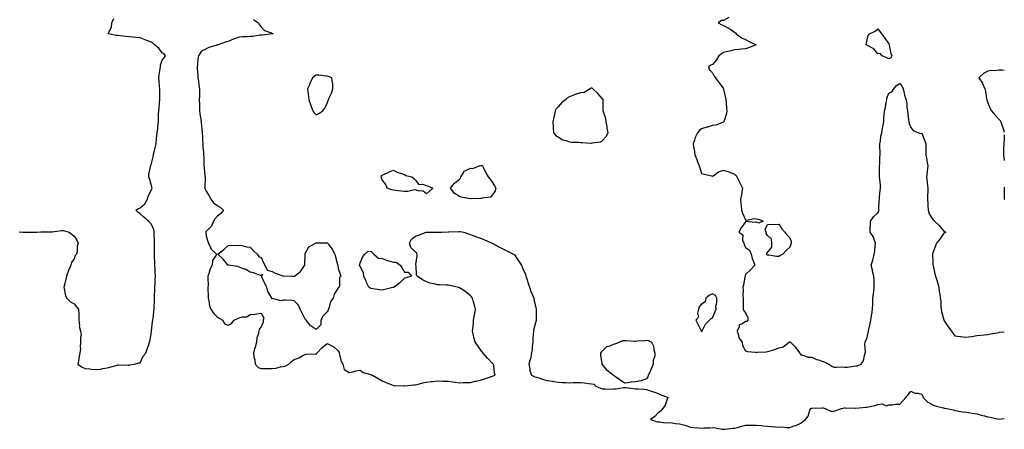
# Model space of a CAD drawing. Units: inches. Extents: x 955283 to 957923, y 7287338 to 7289978.
# Drawn here: x 957029 to 957923, y 7288083 to 7288455 of the extents above; entities that cross this region are included whole.
import ezdxf

# ---------------------------------------------------------------- set-up
doc = ezdxf.new("R2010")
doc.units = ezdxf.units.IN
doc.header["$MEASUREMENT"] = 0
doc.layers.add('Contour_95527287', color=7, linetype='Continuous', true_color=0xb8c18f)

msp = doc.modelspace()

# ---------------------------------------------------------------- linework, layer by layer
at = {"layer": 'Contour_95527287'}
for points in [[(957028.12, 7288261.99, 3235), (957031.38, 7288261.92, 3235), (957037.88, 7288261.75, 3235), (957038.05, 7288261.75, 3235), (957038.21, 7288261.76, 3235), (957044.2, 7288261.92, 3235), (957047.97, 7288262, 3235), (957048.13, 7288262, 3235), (957057.89, 7288262.08, 3235), (957058.05, 7288262.07, 3235), (957058.21, 7288262.08, 3235), (957066.72, 7288263.25, 3235), (957068.05, 7288263.3, 3235), (957069.23, 7288263.1, 3235), (957073.75, 7288261.92, 3235), (957076.11, 7288259.98, 3235), (957078.05, 7288258.31, 3235), (957080.71, 7288254.58, 3235), (957081.7, 7288251.92, 3235), (957080.83, 7288249.14, 3235), (957080.76, 7288244.63, 3235), (957080.24, 7288241.92, 3235), (957079.19, 7288240.78, 3235), (957078.05, 7288237.67, 3235), (957075.68, 7288234.29, 3235), (957075.02, 7288231.92, 3235), (957073.05, 7288226.92, 3235), (957071.33, 7288221.92, 3235), (957070.67, 7288219.3, 3235), (957069.05, 7288212.92, 3235), (957068.79, 7288211.92, 3235), (957069.14, 7288210.83, 3235), (957070.24, 7288204.11, 3235), (957071.38, 7288201.92, 3235), (957074.68, 7288198.55, 3235), (957078.05, 7288196.91, 3235), (957080.32, 7288194.19, 3235), (957082.23, 7288191.92, 3235), (957082.31, 7288187.66, 3235), (957082.4, 7288186.27, 3235), (957082.47, 7288181.92, 3235), (957082.91, 7288177.06, 3235), (957082.78, 7288176.65, 3235), (957083.99, 7288171.92, 3235), (957084.45, 7288168.32, 3235), (957083.75, 7288166.22, 3235), (957083.99, 7288161.92, 3235), (957083.61, 7288157.48, 3235), (957083.81, 7288156.16, 3235), (957083.23, 7288151.92, 3235), (957082.5, 7288147.47, 3235), (957082.28, 7288146.15, 3235), (957081.58, 7288141.92, 3235), (957085.52, 7288139.39, 3235), (957088.05, 7288138.04, 3235), (957092.29, 7288137.68, 3235), (957093.59, 7288137.46, 3235), (957098.05, 7288137.15, 3235), (957102.33, 7288137.64, 3235), (957104.24, 7288138.11, 3235), (957108.05, 7288138.67, 3235), (957110.68, 7288139.29, 3235), (957117.22, 7288141.09, 3235), (957118.05, 7288141.3, 3235), (957118.64, 7288141.33, 3235), (957127.3, 7288141.17, 3235), (957128.05, 7288141.21, 3235), (957128.5, 7288141.47, 3235), (957132.9, 7288141.92, 3235), (957136.85, 7288143.12, 3235), (957138.05, 7288143.17, 3235), (957140.79, 7288149.18, 3235), (957143.28, 7288151.92, 3235), (957144.44, 7288155.53, 3235), (957145.96, 7288159.83, 3235), (957146.65, 7288161.92, 3235), (957146.97, 7288163, 3235), (957148.05, 7288169.4, 3235), (957148.26, 7288171.71, 3235), (957148.27, 7288171.92, 3235), (957148.3, 7288172.17, 3235), (957149.43, 7288180.54, 3235), (957149.57, 7288181.92, 3235), (957149.81, 7288183.68, 3235), (957150.47, 7288189.5, 3235), (957150.81, 7288191.92, 3235), (957150.94, 7288194.81, 3235), (957150.97, 7288199, 3235), (957151.11, 7288201.92, 3235), (957151.18, 7288205.05, 3235), (957151.42, 7288208.55, 3235), (957151.49, 7288211.92, 3235), (957151.7, 7288215.57, 3235), (957151.84, 7288218.13, 3235), (957152.05, 7288221.92, 3235), (957151.79, 7288225.66, 3235), (957151.58, 7288228.39, 3235), (957151.32, 7288231.92, 3235), (957151.29, 7288235.16, 3235), (957151.22, 7288238.75, 3235), (957151.19, 7288241.92, 3235), (957151.22, 7288245.09, 3235), (957151.24, 7288248.73, 3235), (957151.26, 7288251.92, 3235), (957151.21, 7288255.08, 3235), (957150.95, 7288259.02, 3235), (957150.9, 7288261.92, 3235), (957150.4, 7288264.27, 3235), (957148.05, 7288269.36, 3235), (957146.74, 7288270.61, 3235), (957145.57, 7288271.92, 3235), (957141.48, 7288275.35, 3235), (957138.05, 7288278.61, 3235), (957136.01, 7288279.88, 3235), (957134.28, 7288281.92, 3235), (957136.71, 7288283.26, 3235), (957138.05, 7288283.83, 3235), (957142.3, 7288287.67, 3235), (957144.65, 7288291.92, 3235), (957145.47, 7288294.5, 3235), (957148.05, 7288299.8, 3235), (957148.74, 7288301.23, 3235), (957148.88, 7288301.92, 3235), (957148.77, 7288302.64, 3235), (957148.05, 7288305.26, 3235), (957146.42, 7288310.29, 3235), (957146.06, 7288311.92, 3235), (957145.94, 7288314.03, 3235), (957147.54, 7288321.41, 3235), (957147.49, 7288321.92, 3235), (957147.66, 7288322.31, 3235), (957148.05, 7288322.97, 3235), (957149.83, 7288330.14, 3235), (957150.17, 7288331.92, 3235), (957150.86, 7288334.73, 3235), (957151.74, 7288338.23, 3235), (957152.64, 7288341.92, 3235), (957153.07, 7288346.9, 3235), (957153.07, 7288346.94, 3235), (957153.51, 7288351.92, 3235), (957153.99, 7288355.98, 3235), (957154.22, 7288358.09, 3235), (957154.66, 7288361.92, 3235), (957154.82, 7288365.15, 3235), (957154.77, 7288368.64, 3235), (957154.91, 7288371.92, 3235), (957155.26, 7288374.71, 3235), (957155.76, 7288379.63, 3235), (957156.04, 7288381.92, 3235), (957156.02, 7288383.95, 3235), (957155.84, 7288389.71, 3235), (957155.82, 7288391.92, 3235), (957155.57, 7288394.4, 3235), (957155.23, 7288399.1, 3235), (957154.92, 7288401.92, 3235), (957155.43, 7288404.54, 3235), (957156.13, 7288410, 3235), (957156.47, 7288411.92, 3235), (957156.65, 7288413.32, 3235), (957158.05, 7288417.81, 3235), (957159.97, 7288420, 3235), (957161.19, 7288421.92, 3235), (957159.82, 7288423.69, 3235), (957158.05, 7288424.59, 3235), (957154.98, 7288428.85, 3235), (957150.99, 7288431.92, 3235), (957149.65, 7288433.52, 3235), (957148.05, 7288434.39, 3235), (957144.11, 7288435.86, 3235), (957142.57, 7288436.44, 3235), (957138.05, 7288438.1, 3235), (957134.58, 7288438.45, 3235), (957131.18, 7288438.79, 3235), (957128.05, 7288439.11, 3235), (957125.43, 7288439.3, 3235), (957119.92, 7288440.05, 3235), (957118.05, 7288440.2, 3235), (957116.36, 7288440.23, 3235), (957109.24, 7288441.92, 3235), (957109.49, 7288443.36, 3235), (957111.99, 7288447.98, 3235), (957112.25, 7288451.92, 3235), (957114.12, 7288455.85, 3235)], [(957240.94, 7288454.81, 3235), (957245.47, 7288451.92, 3235), (957246.31, 7288450.18, 3235), (957248.05, 7288448.09, 3235), (957250.89, 7288444.76, 3235), (957257.31, 7288442.66, 3235), (957258.05, 7288442.28, 3235), (957258.31, 7288442.18, 3235), (957258.95, 7288441.92, 3235), (957258.23, 7288441.74, 3235), (957258.05, 7288441.73, 3235), (957257.85, 7288441.72, 3235), (957249.24, 7288440.73, 3235), (957248.05, 7288440.67, 3235), (957246.67, 7288440.54, 3235), (957240.47, 7288439.5, 3235), (957238.05, 7288439.32, 3235), (957235.37, 7288439.24, 3235), (957230.93, 7288439.04, 3235), (957228.05, 7288438.95, 3235), (957223.42, 7288437.29, 3235), (957222.84, 7288437.13, 3235), (957218.05, 7288434.98, 3235), (957215.69, 7288434.28, 3235), (957208.85, 7288431.92, 3235), (957208.19, 7288431.78, 3235), (957208.05, 7288431.75, 3235), (957207.78, 7288431.65, 3235), (957200.56, 7288429.41, 3235), (957198.05, 7288428.15, 3235), (957193.93, 7288426.04, 3235), (957191.12, 7288421.92, 3235), (957190.43, 7288419.54, 3235), (957190.22, 7288414.09, 3235), (957189.8, 7288411.92, 3235), (957189.91, 7288410.06, 3235), (957190.34, 7288404.21, 3235), (957190.46, 7288401.92, 3235), (957190.94, 7288399.03, 3235), (957191.4, 7288395.27, 3235), (957192.01, 7288391.92, 3235), (957191.94, 7288388.03, 3235), (957191.91, 7288385.78, 3235), (957191.83, 7288381.92, 3235), (957191.9, 7288378.07, 3235), (957192.05, 7288375.92, 3235), (957192.11, 7288371.92, 3235), (957192.7, 7288367.27, 3235), (957192.77, 7288366.64, 3235), (957193.39, 7288361.92, 3235), (957193.82, 7288357.69, 3235), (957194.02, 7288355.95, 3235), (957194.43, 7288351.92, 3235), (957194.61, 7288348.48, 3235), (957194.83, 7288345.14, 3235), (957195, 7288341.92, 3235), (957195.14, 7288339.01, 3235), (957195.56, 7288334.41, 3235), (957195.69, 7288331.92, 3235), (957195.78, 7288329.65, 3235), (957195.95, 7288324.02, 3235), (957196.05, 7288321.92, 3235), (957196.26, 7288320.13, 3235), (957196.9, 7288313.07, 3235), (957197.03, 7288311.92, 3235), (957197.01, 7288310.88, 3235), (957196.92, 7288303.05, 3235), (957196.9, 7288301.92, 3235), (957197.11, 7288300.98, 3235), (957198.05, 7288299.04, 3235), (957200.82, 7288294.69, 3235), (957202.27, 7288291.92, 3235), (957204.74, 7288288.61, 3235), (957208.05, 7288286.07, 3235), (957210.76, 7288284.63, 3235), (957213.83, 7288281.92, 3235), (957211.26, 7288278.71, 3235), (957208.05, 7288276.1, 3235), (957205.97, 7288274, 3235), (957204.83, 7288271.92, 3235), (957202.84, 7288267.13, 3235), (957198.05, 7288262.5, 3235), (957197.82, 7288262.15, 3235), (957197.73, 7288261.92, 3235), (957197.74, 7288261.61, 3235), (957198.05, 7288258.47, 3235), (957199.63, 7288253.5, 3235), (957200.18, 7288251.92, 3235), (957202.05, 7288247.92, 3235), (957202.45, 7288246.32, 3235), (957207.36, 7288241.92, 3235), (957207.15, 7288241.02, 3235), (957203.91, 7288236.06, 3235), (957203.64, 7288231.92, 3235), (957201.54, 7288228.43, 3235), (957200.56, 7288224.43, 3235), (957199.6, 7288221.92, 3235), (957199.44, 7288220.53, 3235), (957199.72, 7288213.59, 3235), (957199.57, 7288211.92, 3235), (957199.53, 7288210.44, 3235), (957199.78, 7288203.65, 3235), (957199.75, 7288201.92, 3235), (957200.44, 7288199.53, 3235), (957200.99, 7288194.86, 3235), (957202.37, 7288191.92, 3235), (957204.59, 7288188.46, 3235), (957208.05, 7288185.12, 3235), (957209.94, 7288183.81, 3235), (957213.18, 7288181.92, 3235), (957214.77, 7288178.64, 3235), (957218.05, 7288177.29, 3235), (957221.11, 7288178.86, 3235), (957223.51, 7288181.92, 3235), (957226.58, 7288183.39, 3235), (957228.05, 7288184.02, 3235), (957231.03, 7288184.9, 3235), (957235.05, 7288184.92, 3235), (957238.05, 7288187.03, 3235), (957242.62, 7288187.35, 3235), (957243.99, 7288187.86, 3235), (957248.05, 7288188.31, 3235), (957250.35, 7288184.22, 3235), (957249.92, 7288181.92, 3235), (957249.68, 7288180.29, 3235), (957248.05, 7288175.96, 3235), (957246.04, 7288173.93, 3235), (957245.74, 7288171.92, 3235), (957245.23, 7288169.1, 3235), (957244.09, 7288165.88, 3235), (957243.64, 7288161.92, 3235), (957242.53, 7288157.44, 3235), (957242.07, 7288155.94, 3235), (957240.99, 7288151.92, 3235), (957241.38, 7288148.59, 3235), (957242.21, 7288146.08, 3235), (957242.52, 7288141.92, 3235), (957245.27, 7288139.14, 3235), (957248.05, 7288138.15, 3235), (957251.82, 7288138.15, 3235), (957254.22, 7288138.09, 3235), (957258.05, 7288138.09, 3235), (957261.43, 7288138.54, 3235), (957265.64, 7288139.51, 3235), (957268.05, 7288139.89, 3235), (957269.9, 7288140.07, 3235), (957273.08, 7288141.92, 3235), (957275.52, 7288144.45, 3235), (957278.05, 7288146.33, 3235), (957282.28, 7288147.69, 3235), (957285.97, 7288149.84, 3235), (957288.05, 7288150.84, 3235), (957288.88, 7288151.09, 3235), (957297.47, 7288151.34, 3235), (957298.05, 7288151.46, 3235), (957298.44, 7288151.53, 3235), (957298.64, 7288151.92, 3235), (957303.13, 7288156.84, 3235), (957308.05, 7288160.9, 3235), (957310.48, 7288159.49, 3235), (957313.9, 7288157.77, 3235), (957318.05, 7288154.21, 3235), (957318.71, 7288152.58, 3235), (957318.8, 7288151.92, 3235), (957319.24, 7288150.73, 3235), (957320.66, 7288144.53, 3235), (957322.17, 7288141.92, 3235), (957323.28, 7288137.15, 3235), (957328.05, 7288134.37, 3235), (957331.17, 7288135.04, 3235), (957334.04, 7288135.93, 3235), (957338.05, 7288136.6, 3235), (957340.64, 7288134.51, 3235), (957347.45, 7288132.52, 3235), (957348.05, 7288132.24, 3235), (957348.31, 7288132.18, 3235), (957349.09, 7288131.92, 3235), (957354.83, 7288128.7, 3235), (957358.05, 7288127.01, 3235), (957361.53, 7288125.4, 3235), (957366.73, 7288123.24, 3235), (957368.05, 7288122.67, 3235), (957368.74, 7288122.61, 3235), (957377.6, 7288122.37, 3235), (957378.05, 7288122.33, 3235), (957378.48, 7288122.35, 3235), (957386.75, 7288123.22, 3235), (957388.05, 7288123.27, 3235), (957389.8, 7288123.67, 3235), (957394.89, 7288125.08, 3235), (957398.05, 7288125.72, 3235), (957402.32, 7288126.19, 3235), (957403.63, 7288126.34, 3235), (957408.05, 7288126.82, 3235), (957412.87, 7288126.74, 3235), (957413.24, 7288126.73, 3235), (957418.05, 7288126.63, 3235), (957422.22, 7288126.09, 3235), (957424.24, 7288125.73, 3235), (957428.05, 7288125.19, 3235), (957431.45, 7288125.32, 3235), (957434.65, 7288125.32, 3235), (957438.05, 7288125.47, 3235), (957442.63, 7288126.5, 3235), (957443.34, 7288126.63, 3235), (957448.05, 7288127.78, 3235), (957451.23, 7288128.74, 3235), (957456.99, 7288130.86, 3235), (957458.05, 7288131.21, 3235), (957458.67, 7288131.3, 3235), (957460.47, 7288131.92, 3235), (957460.02, 7288133.89, 3235), (957459.25, 7288140.72, 3235), (957459.04, 7288141.92, 3235), (957458.49, 7288142.36, 3235), (957458.05, 7288142.7, 3235), (957453.63, 7288147.5, 3235), (957449.63, 7288151.92, 3235), (957449.01, 7288152.88, 3235), (957448.05, 7288153.96, 3235), (957444.73, 7288158.6, 3235), (957442.3, 7288161.92, 3235), (957441.5, 7288165.37, 3235), (957440.55, 7288169.42, 3235), (957439.96, 7288171.92, 3235), (957440.16, 7288174.03, 3235), (957440.76, 7288179.21, 3235), (957441, 7288181.92, 3235), (957441.55, 7288185.42, 3235), (957442, 7288187.97, 3235), (957442.59, 7288191.92, 3235), (957441.77, 7288195.64, 3235), (957440.58, 7288199.39, 3235), (957439.92, 7288201.92, 3235), (957439.13, 7288203, 3235), (957438.05, 7288203.99, 3235), (957433.96, 7288207.83, 3235), (957429.6, 7288210.37, 3235), (957428.05, 7288211.37, 3235), (957427.67, 7288211.54, 3235), (957426.14, 7288211.92, 3235), (957419.57, 7288213.44, 3235), (957418.05, 7288213.64, 3235), (957416.24, 7288213.73, 3235), (957410.08, 7288213.95, 3235), (957408.05, 7288214.06, 3235), (957405.12, 7288214.85, 3235), (957401.58, 7288215.45, 3235), (957398.05, 7288216.71, 3235), (957394.58, 7288218.45, 3235), (957389.81, 7288221.92, 3235), (957389.12, 7288222.99, 3235), (957388.82, 7288231.15, 3235), (957388.59, 7288231.92, 3235), (957388.57, 7288232.44, 3235), (957389.69, 7288240.28, 3235), (957389.63, 7288241.92, 3235), (957389.14, 7288243.01, 3235), (957388.05, 7288243.83, 3235), (957383.96, 7288247.83, 3235), (957382.78, 7288251.92, 3235), (957384.46, 7288255.51, 3235), (957388.05, 7288258.23, 3235), (957390.88, 7288259.09, 3235), (957398, 7288261.87, 3235), (957398.05, 7288261.89, 3235), (957398.08, 7288261.89, 3235), (957407.83, 7288261.7, 3235), (957408.05, 7288261.71, 3235), (957408.26, 7288261.71, 3235), (957411.9, 7288261.92, 3235), (957417.85, 7288262.12, 3235), (957418.31, 7288262.18, 3235), (957427.46, 7288262.51, 3235), (957428.05, 7288262.59, 3235), (957428.71, 7288262.58, 3235), (957432.02, 7288261.92, 3235), (957436.42, 7288260.29, 3235), (957438.05, 7288259.62, 3235), (957441.65, 7288258.32, 3235), (957443.69, 7288257.56, 3235), (957448.05, 7288256.02, 3235), (957450.89, 7288254.76, 3235), (957457.81, 7288251.92, 3235), (957458.05, 7288251.78, 3235), (957458.35, 7288251.62, 3235), (957464.36, 7288248.23, 3235), (957468.05, 7288246.45, 3235), (957471.05, 7288244.92, 3235), (957477.29, 7288241.92, 3235), (957477.67, 7288241.54, 3235), (957478.05, 7288241.15, 3235), (957481.86, 7288235.73, 3235), (957484.4, 7288231.92, 3235), (957485.49, 7288229.36, 3235), (957488.05, 7288223.45, 3235), (957488.4, 7288222.27, 3235), (957488.51, 7288221.92, 3235), (957488.73, 7288221.24, 3235), (957490.75, 7288214.62, 3235), (957491.67, 7288211.92, 3235), (957493.31, 7288207.18, 3235), (957493.78, 7288206.19, 3235), (957495.54, 7288201.92, 3235), (957495.96, 7288199.83, 3235), (957497.88, 7288192.09, 3235), (957497.92, 7288191.92, 3235), (957497.92, 7288191.79, 3235), (957497.88, 7288182.09, 3235), (957497.87, 7288181.92, 3235), (957497.84, 7288181.71, 3235), (957495.74, 7288174.23, 3235), (957495.34, 7288171.92, 3235), (957495.19, 7288169.06, 3235), (957494.77, 7288165.2, 3235), (957494.63, 7288161.92, 3235), (957494.24, 7288158.11, 3235), (957494.01, 7288155.96, 3235), (957493.65, 7288151.92, 3235), (957492.69, 7288147.28, 3235), (957492.33, 7288146.2, 3235), (957491.23, 7288141.92, 3235), (957492.04, 7288137.93, 3235), (957492.16, 7288136.03, 3235), (957493.44, 7288131.92, 3235), (957496.72, 7288130.59, 3235), (957498.05, 7288130.35, 3235), (957500.33, 7288129.64, 3235), (957504.33, 7288128.2, 3235), (957508.05, 7288127.22, 3235), (957512.58, 7288126.45, 3235), (957513.64, 7288126.33, 3235), (957518.05, 7288125.68, 3235), (957521.6, 7288125.47, 3235), (957524.63, 7288125.34, 3235), (957528.05, 7288125.14, 3235), (957531.42, 7288125.29, 3235), (957534.71, 7288125.26, 3235), (957538.05, 7288125.43, 3235), (957541.29, 7288125.16, 3235), (957545.46, 7288124.51, 3235), (957548.05, 7288124.27, 3235), (957550.08, 7288123.95, 3235), (957551.98, 7288121.92, 3235), (957556.28, 7288120.15, 3235), (957558.05, 7288119.52, 3235), (957560.29, 7288119.68, 3235), (957565.53, 7288119.4, 3235), (957568.05, 7288119.55, 3235), (957570.31, 7288119.66, 3235), (957577.01, 7288120.88, 3235), (957578.05, 7288120.96, 3235), (957579.14, 7288120.83, 3235), (957586.15, 7288120.02, 3235), (957588.05, 7288119.78, 3235), (957590.46, 7288119.51, 3235), (957595.53, 7288119.4, 3235), (957598.05, 7288119.05, 3235), (957602.42, 7288117.55, 3235), (957603.32, 7288117.19, 3235), (957608.05, 7288115.83, 3235), (957610.54, 7288114.41, 3235), (957617.58, 7288111.92, 3235), (957617.17, 7288111.04, 3235), (957615.06, 7288104.91, 3235), (957612.8, 7288101.92, 3235), (957610.72, 7288099.25, 3235), (957608.05, 7288097.13, 3235), (957605.55, 7288094.42, 3235), (957601.75, 7288091.92, 3235), (957606.31, 7288090.18, 3235), (957608.05, 7288089.65, 3235), (957610.21, 7288089.76, 3235), (957614.97, 7288088.84, 3235), (957618.05, 7288088.95, 3235), (957621.28, 7288088.69, 3235), (957624.35, 7288088.22, 3235), (957628.05, 7288087.95, 3235), (957632.84, 7288086.71, 3235), (957633.58, 7288086.39, 3235), (957638.05, 7288084.84, 3235), (957640.55, 7288084.42, 3235), (957645.61, 7288084.36, 3235), (957648.05, 7288084.06, 3235), (957650.43, 7288084.3, 3235), (957655.66, 7288084.31, 3235), (957658.05, 7288084.63, 3235), (957660.34, 7288084.21, 3235), (957666.84, 7288083.13, 3235), (957668.05, 7288082.92, 3235), (957669.09, 7288082.96, 3235), (957676.17, 7288083.8, 3235), (957678.05, 7288083.88, 3235), (957680.8, 7288084.67, 3235), (957684.19, 7288085.78, 3235), (957688.05, 7288086.73, 3235), (957692.84, 7288086.71, 3235), (957693.3, 7288086.67, 3235), (957698.05, 7288086.62, 3235), (957702.4, 7288086.27, 3235), (957703.96, 7288086.01, 3235), (957708.05, 7288085.62, 3235), (957711.59, 7288085.46, 3235), (957714.85, 7288085.12, 3235), (957718.05, 7288084.99, 3235), (957721.2, 7288085.07, 3235), (957725.54, 7288084.43, 3235), (957728.05, 7288084.53, 3235), (957732.12, 7288085.99, 3235), (957733.63, 7288086.34, 3235), (957738.05, 7288088.61, 3235), (957739.92, 7288090.05, 3235), (957742.47, 7288091.92, 3235), (957744.99, 7288094.98, 3235), (957746.48, 7288100.35, 3235), (957747.17, 7288101.92, 3235), (957747.82, 7288102.15, 3235), (957748.05, 7288102.24, 3235), (957748.37, 7288102.24, 3235), (957757.64, 7288102.33, 3235), (957758.05, 7288102.32, 3235), (957758.38, 7288102.25, 3235), (957760.25, 7288101.92, 3235), (957765.5, 7288099.37, 3235), (957768.05, 7288099.43, 3235), (957769.99, 7288099.98, 3235), (957775.26, 7288101.92, 3235), (957777.68, 7288102.29, 3235), (957778.05, 7288102.28, 3235), (957778.43, 7288102.3, 3235), (957787.92, 7288102.05, 3235), (957788.05, 7288102.06, 3235), (957788.21, 7288102.08, 3235), (957797.12, 7288102.85, 3235), (957798.05, 7288102.96, 3235), (957799.54, 7288103.41, 3235), (957805.6, 7288104.37, 3235), (957808.05, 7288105.53, 3235), (957812.03, 7288105.9, 3235), (957815.61, 7288104.36, 3235), (957818.05, 7288105.17, 3235), (957821.38, 7288105.25, 3235), (957824.31, 7288105.66, 3235), (957828.05, 7288105.71, 3235), (957831.05, 7288108.92, 3235), (957833.61, 7288111.92, 3235), (957835.68, 7288114.29, 3235), (957838.05, 7288117.41, 3235), (957841.85, 7288115.72, 3235), (957844.31, 7288115.66, 3235), (957848.05, 7288114.75, 3235), (957848.94, 7288112.81, 3235), (957849.44, 7288111.92, 3235), (957853.65, 7288107.52, 3235), (957858.05, 7288105.22, 3235), (957860.22, 7288104.09, 3235), (957867.48, 7288102.49, 3235), (957868.05, 7288102.29, 3235), (957868.37, 7288102.24, 3235), (957870.91, 7288101.92, 3235), (957876.58, 7288100.45, 3235), (957878.05, 7288100.11, 3235), (957880.21, 7288099.76, 3235), (957884.97, 7288098.84, 3235), (957888.05, 7288098.38, 3235), (957892.23, 7288097.74, 3235), (957893.7, 7288097.57, 3235), (957898.05, 7288096.83, 3235), (957902.01, 7288095.88, 3235), (957904.88, 7288095.09, 3235), (957908.05, 7288094.28, 3235), (957910.18, 7288094.05, 3235), (957917.97, 7288092, 3235), (957918.05, 7288091.99, 3235), (957918.15, 7288092.02, 3235), (957923, 7288092.73, 3235)], [(957672.69, 7288456.56, 3236), (957668.05, 7288454.02, 3236), (957666.04, 7288453.93, 3236), (957662.95, 7288451.92, 3236), (957666.28, 7288450.15, 3236), (957668.05, 7288449.46, 3236), (957672.94, 7288446.81, 3236), (957673.61, 7288446.36, 3236), (957678.05, 7288443.47, 3236), (957678.75, 7288442.62, 3236), (957679.35, 7288441.92, 3236), (957684.27, 7288438.14, 3236), (957688.05, 7288436.65, 3236), (957691.11, 7288434.98, 3236), (957697.61, 7288431.92, 3236), (957690.77, 7288429.2, 3236), (957688.05, 7288428.28, 3236), (957684.05, 7288427.92, 3236), (957682.3, 7288427.67, 3236), (957678.05, 7288427.32, 3236), (957673.75, 7288426.22, 3236), (957671.92, 7288425.79, 3236), (957668.05, 7288424.84, 3236), (957666.13, 7288423.84, 3236), (957663.68, 7288421.92, 3236), (957661.71, 7288418.26, 3236), (957658.05, 7288414.15, 3236), (957656.55, 7288413.42, 3236), (957654.34, 7288411.92, 3236), (957655.37, 7288409.24, 3236), (957658.05, 7288406.45, 3236), (957659.58, 7288403.45, 3236), (957660.59, 7288401.92, 3236), (957663.77, 7288397.64, 3236), (957667.52, 7288392.45, 3236), (957667.9, 7288391.92, 3236), (957667.93, 7288391.8, 3236), (957668.05, 7288391.51, 3236), (957669.77, 7288383.64, 3236), (957670.19, 7288381.92, 3236), (957670.45, 7288379.52, 3236), (957670.54, 7288374.41, 3236), (957670.89, 7288371.92, 3236), (957670.55, 7288369.42, 3236), (957668.15, 7288362.02, 3236), (957668.13, 7288361.92, 3236), (957668.11, 7288361.86, 3236), (957668.05, 7288361.75, 3236), (957667.85, 7288361.72, 3236), (957660.96, 7288359.01, 3236), (957658.05, 7288358.72, 3236), (957653.33, 7288357.2, 3236), (957652.9, 7288357.07, 3236), (957648.05, 7288355.52, 3236), (957646, 7288353.97, 3236), (957644.29, 7288351.92, 3236), (957642.14, 7288347.83, 3236), (957641.56, 7288345.43, 3236), (957640.29, 7288341.92, 3236), (957640.59, 7288339.38, 3236), (957641.54, 7288335.41, 3236), (957641.88, 7288331.92, 3236), (957643.78, 7288327.65, 3236), (957644.39, 7288325.58, 3236), (957645.72, 7288321.92, 3236), (957646.39, 7288320.26, 3236), (957648.05, 7288315.21, 3236), (957650.57, 7288314.44, 3236), (957656.91, 7288313.06, 3236), (957658.05, 7288312.76, 3236), (957660.4, 7288314.27, 3236), (957663.44, 7288316.53, 3236), (957668.05, 7288318.25, 3236), (957672.79, 7288316.66, 3236), (957673.79, 7288316.18, 3236), (957678.05, 7288314.43, 3236), (957679.37, 7288313.24, 3236), (957680.19, 7288311.92, 3236), (957682.16, 7288307.81, 3236), (957682.7, 7288306.57, 3236), (957685.33, 7288301.92, 3236), (957684.61, 7288298.48, 3236), (957684.14, 7288295.83, 3236), (957683.26, 7288291.92, 3236), (957683.82, 7288287.69, 3236), (957683.91, 7288286.06, 3236), (957684.32, 7288281.92, 3236), (957685.17, 7288279.04, 3236), (957688.05, 7288273.08, 3236), (957688.94, 7288272.81, 3236), (957695.76, 7288274.21, 3236), (957698.05, 7288273.89, 3236), (957699.72, 7288273.59, 3236), (957703.97, 7288271.92, 3236), (957699.9, 7288270.07, 3236), (957698.05, 7288270.88, 3236), (957696.67, 7288270.54, 3236), (957688.49, 7288271.48, 3236), (957688.05, 7288271.16, 3236), (957684.08, 7288265.89, 3236), (957681.98, 7288261.92, 3236), (957685.56, 7288259.43, 3236), (957685.33, 7288254.64, 3236), (957686.27, 7288251.92, 3236), (957686.79, 7288250.66, 3236), (957688.05, 7288247.85, 3236), (957691.59, 7288245.46, 3236), (957693.07, 7288241.92, 3236), (957694.06, 7288237.93, 3236), (957695.62, 7288234.35, 3236), (957696.44, 7288231.92, 3236), (957692.37, 7288227.6, 3236), (957688.05, 7288223.36, 3236), (957687.65, 7288222.32, 3236), (957687.54, 7288221.92, 3236), (957687.35, 7288221.22, 3236), (957686.1, 7288213.87, 3236), (957685.37, 7288211.92, 3236), (957685.75, 7288209.62, 3236), (957685.52, 7288204.45, 3236), (957685.81, 7288201.92, 3236), (957685.9, 7288199.77, 3236), (957685.78, 7288194.19, 3236), (957685.86, 7288191.92, 3236), (957686.49, 7288190.36, 3236), (957688.05, 7288188.51, 3236), (957690.06, 7288183.93, 3236), (957690.07, 7288181.92, 3236), (957689.09, 7288180.88, 3236), (957688.05, 7288180.65, 3236), (957684.54, 7288178.41, 3236), (957682.25, 7288177.72, 3236), (957682.17, 7288176.04, 3236), (957680.29, 7288171.92, 3236), (957681.56, 7288168.41, 3236), (957681.93, 7288165.8, 3236), (957684.8, 7288161.92, 3236), (957685.05, 7288158.92, 3236), (957688.05, 7288154.07, 3236), (957689.7, 7288153.57, 3236), (957697.06, 7288152.91, 3236), (957698.05, 7288152.69, 3236), (957698.93, 7288152.8, 3236), (957706.75, 7288153.22, 3236), (957708.05, 7288153.39, 3236), (957710.28, 7288154.15, 3236), (957714.6, 7288155.37, 3236), (957718.05, 7288156.75, 3236), (957722.09, 7288157.88, 3236), (957727.6, 7288161.92, 3236), (957727.85, 7288162.12, 3236), (957728.05, 7288162.55, 3236), (957728.36, 7288162.23, 3236), (957728.69, 7288161.92, 3236), (957733.45, 7288157.32, 3236), (957735.29, 7288154.68, 3236), (957737.34, 7288151.92, 3236), (957737.52, 7288151.39, 3236), (957738.05, 7288150.49, 3236), (957739.47, 7288150.5, 3236), (957744.48, 7288148.35, 3236), (957748.05, 7288148.36, 3236), (957752.43, 7288146.3, 3236), (957754.09, 7288145.88, 3236), (957758.05, 7288144.48, 3236), (957759.92, 7288143.8, 3236), (957763.59, 7288141.92, 3236), (957766.33, 7288140.2, 3236), (957768.05, 7288139.44, 3236), (957770.68, 7288139.29, 3236), (957775.6, 7288139.47, 3236), (957778.05, 7288139.29, 3236), (957780.59, 7288139.38, 3236), (957786.45, 7288140.32, 3236), (957788.05, 7288140.41, 3236), (957789.44, 7288140.53, 3236), (957792.84, 7288141.92, 3236), (957795.02, 7288144.95, 3236), (957795.92, 7288149.79, 3236), (957796.73, 7288151.92, 3236), (957797.03, 7288152.94, 3236), (957796.17, 7288160.04, 3236), (957796.47, 7288161.92, 3236), (957796.99, 7288162.98, 3236), (957798.05, 7288164.88, 3236), (957799.41, 7288170.56, 3236), (957799.58, 7288171.92, 3236), (957799.97, 7288173.84, 3236), (957801.05, 7288178.92, 3236), (957801.64, 7288181.92, 3236), (957802.4, 7288186.27, 3236), (957802.65, 7288187.32, 3236), (957803.32, 7288191.92, 3236), (957803.51, 7288196.46, 3236), (957803.53, 7288197.4, 3236), (957803.7, 7288201.92, 3236), (957804.11, 7288205.86, 3236), (957804.49, 7288208.36, 3236), (957804.9, 7288211.92, 3236), (957804.69, 7288215.28, 3236), (957804.68, 7288218.55, 3236), (957804.46, 7288221.92, 3236), (957803.43, 7288226.54, 3236), (957803.33, 7288227.2, 3236), (957802.1, 7288231.92, 3236), (957803.48, 7288236.49, 3236), (957803.76, 7288237.63, 3236), (957804.94, 7288241.92, 3236), (957805.46, 7288244.51, 3236), (957805.76, 7288249.63, 3236), (957806.12, 7288251.92, 3236), (957804.68, 7288255.29, 3236), (957803.92, 7288257.79, 3236), (957801.17, 7288261.92, 3236), (957801.23, 7288265.1, 3236), (957801.55, 7288268.42, 3236), (957801.61, 7288271.92, 3236), (957804.29, 7288275.68, 3236), (957808.05, 7288279.36, 3236), (957808.95, 7288281.02, 3236), (957809.13, 7288281.92, 3236), (957809.15, 7288283.02, 3236), (957809.48, 7288290.49, 3236), (957809.5, 7288291.92, 3236), (957809.74, 7288293.61, 3236), (957810.29, 7288299.68, 3236), (957810.64, 7288301.92, 3236), (957810.49, 7288304.36, 3236), (957809.9, 7288310.07, 3236), (957809.77, 7288311.92, 3236), (957809.78, 7288313.65, 3236), (957809.71, 7288320.26, 3236), (957809.71, 7288321.92, 3236), (957809.9, 7288323.77, 3236), (957809.91, 7288330.06, 3236), (957810.13, 7288331.92, 3236), (957810.16, 7288334.03, 3236), (957809.97, 7288340, 3236), (957809.99, 7288341.92, 3236), (957810.49, 7288344.36, 3236), (957810.96, 7288349.01, 3236), (957811.73, 7288351.92, 3236), (957812.44, 7288356.31, 3236), (957812.53, 7288357.44, 3236), (957813.45, 7288361.92, 3236), (957813.61, 7288366.36, 3236), (957813.87, 7288367.74, 3236), (957814.07, 7288371.92, 3236), (957815.05, 7288374.92, 3236), (957815.75, 7288379.62, 3236), (957816.32, 7288381.92, 3236), (957816.44, 7288383.53, 3236), (957818.05, 7288387.85, 3236), (957820.79, 7288389.18, 3236), (957822.71, 7288391.92, 3236), (957825.04, 7288394.93, 3236), (957828.05, 7288396.9, 3236), (957830.08, 7288393.95, 3236), (957831.04, 7288391.92, 3236), (957832.06, 7288387.91, 3236), (957832.33, 7288386.2, 3236), (957833.76, 7288381.92, 3236), (957834.58, 7288378.45, 3236), (957834.56, 7288375.41, 3236), (957835.12, 7288371.92, 3236), (957835.29, 7288369.16, 3236), (957836.12, 7288363.85, 3236), (957836.25, 7288361.92, 3236), (957836.58, 7288360.45, 3236), (957838.05, 7288356.89, 3236), (957840.35, 7288354.22, 3236), (957845.12, 7288351.92, 3236), (957847.45, 7288351.32, 3236), (957848.05, 7288351.54, 3236), (957850.95, 7288344.82, 3236), (957851.65, 7288341.92, 3236), (957851.59, 7288338.38, 3236), (957851.87, 7288335.74, 3236), (957851.81, 7288331.92, 3236), (957852.49, 7288327.48, 3236), (957852.56, 7288326.43, 3236), (957853.42, 7288321.92, 3236), (957852.8, 7288317.17, 3236), (957852.81, 7288316.68, 3236), (957852.34, 7288311.92, 3236), (957852.85, 7288307.12, 3236), (957852.89, 7288306.76, 3236), (957853.42, 7288301.92, 3236), (957853.39, 7288297.26, 3236), (957853.34, 7288296.63, 3236), (957853.32, 7288291.92, 3236), (957853.54, 7288287.41, 3236), (957853.56, 7288286.41, 3236), (957853.76, 7288281.92, 3236), (957854.68, 7288278.55, 3236), (957858.05, 7288273.19, 3236), (957858.81, 7288272.68, 3236), (957859.49, 7288271.92, 3236), (957863.93, 7288267.8, 3236), (957868.05, 7288262.79, 3236), (957868.63, 7288262.5, 3236), (957869.74, 7288261.92, 3236), (957868.79, 7288261.18, 3236), (957868.05, 7288260.78, 3236), (957864.58, 7288255.39, 3236), (957861.32, 7288251.92, 3236), (957860.42, 7288249.55, 3236), (957858.05, 7288243.15, 3236), (957857.78, 7288242.19, 3236), (957857.66, 7288241.92, 3236), (957857.69, 7288241.56, 3236), (957858.05, 7288234.31, 3236), (957858.19, 7288232.06, 3236), (957858.21, 7288231.92, 3236), (957858.26, 7288231.71, 3236), (957860.03, 7288223.9, 3236), (957860.59, 7288221.92, 3236), (957861.64, 7288218.33, 3236), (957862.25, 7288216.12, 3236), (957863.57, 7288211.92, 3236), (957863.98, 7288207.85, 3236), (957864.43, 7288205.54, 3236), (957864.86, 7288201.92, 3236), (957865.22, 7288199.09, 3236), (957865.35, 7288194.62, 3236), (957865.64, 7288191.92, 3236), (957866.02, 7288189.89, 3236), (957868.05, 7288182.16, 3236), (957868.17, 7288182.04, 3236), (957868.22, 7288181.92, 3236), (957868.52, 7288181.45, 3236), (957871.96, 7288175.83, 3236), (957875, 7288171.92, 3236), (957876.19, 7288170.06, 3236), (957878.05, 7288167.74, 3236), (957882.85, 7288167.12, 3236), (957883.19, 7288167.06, 3236), (957888.05, 7288166.51, 3236), (957892.77, 7288167.2, 3236), (957893.4, 7288167.27, 3236), (957898.05, 7288167.94, 3236), (957901.66, 7288168.31, 3236), (957904.84, 7288168.71, 3236), (957908.05, 7288169.06, 3236), (957910.38, 7288169.59, 3236), (957916.66, 7288170.53, 3236), (957918.05, 7288170.82, 3236), (957918.76, 7288171.21, 3236), (957923, 7288171.52, 3236)], [(957923, 7288408.42, 3237), (957921.15, 7288408.82, 3237), (957918.05, 7288408.79, 3237), (957914.47, 7288408.34, 3237), (957911.45, 7288408.52, 3237), (957908.05, 7288407.88, 3237), (957904.07, 7288405.9, 3237), (957899.82, 7288401.92, 3237), (957903.21, 7288397.08, 3237), (957903.32, 7288396.65, 3237), (957905.27, 7288391.92, 3237), (957905.78, 7288389.65, 3237), (957906.71, 7288383.26, 3237), (957906.98, 7288381.92, 3237), (957907.29, 7288381.16, 3237), (957908.05, 7288379.29, 3237), (957910.13, 7288374, 3237), (957911.25, 7288371.92, 3237), (957914.51, 7288368.38, 3237), (957918.05, 7288364.45, 3237), (957919.26, 7288363.13, 3237), (957919.86, 7288361.92, 3237), (957920.76, 7288359.21, 3237), (957922, 7288355.87, 3237), (957923, 7288352.48, 3237)], [(957923, 7288350.05, 3237), (957922.75, 7288347.22, 3237), (957922.84, 7288346.71, 3237), (957922.56, 7288341.92, 3237), (957922.4, 7288337.57, 3237), (957922.35, 7288336.22, 3237), (957922.18, 7288331.92, 3237), (957923, 7288326.97, 3237)], [(957923, 7288302.56, 3237), (957922.96, 7288301.92, 3237), (957922.94, 7288297.03, 3237), (957922.91, 7288296.78, 3237), (957922.88, 7288291.92, 3237), (957923, 7288291.55, 3237)]]:
    msp.add_polyline3d(points, dxfattribs=at)
for points in [[(957818.05, 7288419.02, 3236), (957816.32, 7288420.19, 3236), (957812.06, 7288421.92, 3236), (957810.24, 7288424.11, 3236), (957808.05, 7288423.78, 3236), (957804.36, 7288428.23, 3236), (957798.62, 7288431.35, 3236), (957798.05, 7288431.71, 3236), (957797.9, 7288431.77, 3236), (957797.5, 7288431.92, 3236), (957797.5, 7288432.47, 3236), (957798.05, 7288434.87, 3236), (957799.35, 7288440.62, 3236), (957800.64, 7288441.92, 3236), (957805.78, 7288444.19, 3236), (957808.05, 7288446.36, 3236), (957810.06, 7288443.93, 3236), (957811.55, 7288441.92, 3236), (957814.32, 7288438.19, 3236), (957818.05, 7288432.8, 3236), (957818.3, 7288432.17, 3236), (957818.4, 7288431.92, 3236), (957818.55, 7288431.42, 3236), (957820.05, 7288423.92, 3236), (957820.82, 7288421.92, 3236), (957820, 7288419.97, 3236)], [(957298.05, 7288368.29, 3236), (957300.3, 7288369.67, 3236), (957304.07, 7288371.92, 3236), (957305.73, 7288374.24, 3236), (957308.05, 7288379, 3236), (957308.73, 7288381.24, 3236), (957309.14, 7288381.92, 3236), (957309.87, 7288383.74, 3236), (957312.03, 7288387.94, 3236), (957313.12, 7288391.92, 3236), (957312.96, 7288396.83, 3236), (957312.75, 7288397.22, 3236), (957312.31, 7288401.92, 3236), (957309.19, 7288403.06, 3236), (957308.05, 7288403.32, 3236), (957306.62, 7288403.35, 3236), (957300.34, 7288404.21, 3236), (957298.05, 7288404.23, 3236), (957296.52, 7288403.45, 3236), (957294.66, 7288401.92, 3236), (957292.56, 7288397.41, 3236), (957291.83, 7288395.7, 3236), (957290.15, 7288391.92, 3236), (957290.4, 7288389.57, 3236), (957291.04, 7288384.91, 3236), (957291.33, 7288381.92, 3236), (957293.07, 7288376.94, 3236), (957293.11, 7288376.86, 3236), (957295.02, 7288371.92, 3236), (957296.25, 7288370.12, 3236)], [(957558.05, 7288344.99, 3236), (957561.34, 7288348.63, 3236), (957563.11, 7288351.92, 3236), (957562.38, 7288356.25, 3236), (957562.16, 7288357.81, 3236), (957561.51, 7288361.92, 3236), (957561.04, 7288364.91, 3236), (957558.9, 7288371.07, 3236), (957558.71, 7288371.92, 3236), (957558.76, 7288372.63, 3236), (957558.63, 7288381.34, 3236), (957558.67, 7288381.92, 3236), (957558.54, 7288382.41, 3236), (957558.05, 7288383, 3236), (957553.74, 7288387.61, 3236), (957549.31, 7288391.92, 3236), (957548.7, 7288392.57, 3236), (957548.05, 7288392.64, 3236), (957547.5, 7288392.47, 3236), (957546.86, 7288391.92, 3236), (957541.3, 7288388.67, 3236), (957538.05, 7288388.24, 3236), (957533.26, 7288386.71, 3236), (957532.51, 7288386.38, 3236), (957528.05, 7288384.63, 3236), (957526.34, 7288383.63, 3236), (957524.46, 7288381.92, 3236), (957520.75, 7288379.22, 3236), (957518.05, 7288375.93, 3236), (957516.07, 7288373.9, 3236), (957515.19, 7288371.92, 3236), (957514.35, 7288368.22, 3236), (957513.71, 7288366.26, 3236), (957512.97, 7288361.92, 3236), (957513.14, 7288357.01, 3236), (957513.19, 7288356.78, 3236), (957513.44, 7288351.92, 3236), (957515.64, 7288349.51, 3236), (957518.05, 7288347.99, 3236), (957521.87, 7288345.74, 3236), (957524.94, 7288345.03, 3236), (957528.05, 7288343.86, 3236), (957529.77, 7288343.64, 3236), (957536.58, 7288343.39, 3236), (957538.05, 7288343.23, 3236), (957539.43, 7288343.3, 3236), (957547.41, 7288342.56, 3236), (957548.05, 7288342.61, 3236), (957549.07, 7288342.94, 3236), (957556.08, 7288343.89, 3236)], [(957398.05, 7288296.59, 3235), (957395.06, 7288298.93, 3235), (957390.72, 7288299.25, 3235), (957388.05, 7288300.16, 3235), (957386.14, 7288300.01, 3235), (957381.11, 7288298.86, 3235), (957378.05, 7288298.68, 3235), (957375.18, 7288299.05, 3235), (957370.3, 7288299.67, 3235), (957368.05, 7288299.96, 3235), (957366.36, 7288300.23, 3235), (957362.47, 7288301.92, 3235), (957361.3, 7288305.17, 3235), (957358.05, 7288309.45, 3235), (957357.32, 7288311.19, 3235), (957357.06, 7288311.92, 3235), (957357.35, 7288312.62, 3235), (957358.05, 7288313.59, 3235), (957361.24, 7288315.11, 3235), (957363.59, 7288316.38, 3235), (957368.05, 7288318.05, 3235), (957372.23, 7288316.1, 3235), (957374.57, 7288315.4, 3235), (957378.05, 7288314.09, 3235), (957379.37, 7288313.24, 3235), (957384.94, 7288311.92, 3235), (957386.68, 7288310.55, 3235), (957388.05, 7288309.18, 3235), (957391.12, 7288304.99, 3235), (957394.68, 7288305.29, 3235), (957398.05, 7288304.19, 3235), (957399.62, 7288303.49, 3235), (957403.81, 7288301.92, 3235), (957400.96, 7288299.01, 3235)], [(957458.05, 7288295.65, 3235), (957456.38, 7288293.59, 3235), (957448.76, 7288292.63, 3235), (957448.05, 7288292.34, 3235), (957447.65, 7288292.32, 3235), (957438.17, 7288292.04, 3235), (957438.05, 7288292.03, 3235), (957437.9, 7288292.07, 3235), (957429.7, 7288293.57, 3235), (957428.05, 7288294.08, 3235), (957423.38, 7288297.25, 3235), (957420, 7288301.92, 3235), (957423.67, 7288306.3, 3235), (957428.05, 7288310.09, 3235), (957429.04, 7288310.93, 3235), (957429.46, 7288311.92, 3235), (957431.75, 7288315.62, 3235), (957432.38, 7288317.59, 3235), (957434.04, 7288317.91, 3235), (957438.05, 7288320.04, 3235), (957440.29, 7288319.68, 3235), (957446.16, 7288321.92, 3235), (957447.54, 7288322.43, 3235), (957448.05, 7288322.29, 3235), (957448.34, 7288322.21, 3235), (957448.97, 7288321.92, 3235), (957449.89, 7288320.08, 3235), (957451.95, 7288315.82, 3235), (957454.07, 7288311.92, 3235), (957456.11, 7288309.98, 3235), (957458.05, 7288307.01, 3235), (957459.9, 7288303.77, 3235), (957461.17, 7288301.92, 3235), (957460.59, 7288299.38, 3235)], [(957718.05, 7288239.72, 3236), (957715.93, 7288239.8, 3236), (957709.02, 7288240.95, 3236), (957708.05, 7288241, 3236), (957707.27, 7288241.14, 3236), (957707.16, 7288241.92, 3236), (957707.38, 7288242.59, 3236), (957708.05, 7288243.3, 3236), (957711.79, 7288248.18, 3236), (957711.76, 7288251.92, 3236), (957711.49, 7288255.36, 3236), (957708.05, 7288258.81, 3236), (957706.67, 7288260.54, 3236), (957706.58, 7288261.92, 3236), (957705.72, 7288264.25, 3236), (957708.05, 7288268.76, 3236), (957710.84, 7288269.13, 3236), (957715.02, 7288268.89, 3236), (957718.05, 7288269.17, 3236), (957720.9, 7288264.77, 3236), (957723.5, 7288261.92, 3236), (957725.6, 7288259.47, 3236), (957728.05, 7288256.71, 3236), (957729.39, 7288253.26, 3236), (957729.34, 7288251.92, 3236), (957729.11, 7288250.86, 3236), (957728.05, 7288248.07, 3236), (957724.88, 7288245.09, 3236), (957721.79, 7288241.92, 3236), (957719.46, 7288240.51, 3236)], [(957298.05, 7288173.55, 3235), (957293.51, 7288176.46, 3235), (957292.89, 7288176.76, 3235), (957292.27, 7288177.7, 3235), (957289.02, 7288181.92, 3235), (957288.59, 7288182.46, 3235), (957288.05, 7288182.98, 3235), (957284.95, 7288188.82, 3235), (957283.48, 7288191.92, 3235), (957281.78, 7288195.65, 3235), (957278.05, 7288199.59, 3235), (957275.88, 7288199.75, 3235), (957269.92, 7288200.05, 3235), (957268.05, 7288200.18, 3235), (957265.73, 7288199.6, 3235), (957258.36, 7288201.61, 3235), (957258.05, 7288201.16, 3235), (957257.71, 7288201.58, 3235), (957257.76, 7288201.92, 3235), (957257.51, 7288202.46, 3235), (957254.19, 7288208.06, 3235), (957253.11, 7288211.92, 3235), (957251.33, 7288215.2, 3235), (957248.64, 7288221.33, 3235), (957248.36, 7288221.92, 3235), (957249.43, 7288223.3, 3235), (957248.05, 7288222.37, 3235), (957247.42, 7288222.55, 3235), (957241, 7288224.87, 3235), (957238.05, 7288225.49, 3235), (957234.14, 7288228.01, 3235), (957231.05, 7288228.92, 3235), (957228.05, 7288230.17, 3235), (957226.77, 7288230.64, 3235), (957218.2, 7288231.77, 3235), (957218.05, 7288231.81, 3235), (957217.95, 7288231.82, 3235), (957217.69, 7288231.92, 3235), (957216.1, 7288233.87, 3235), (957213.4, 7288237.27, 3235), (957208.61, 7288241.92, 3235), (957213.99, 7288245.98, 3235), (957218.05, 7288249.68, 3235), (957220.02, 7288249.95, 3235), (957225.95, 7288249.82, 3235), (957228.05, 7288250.04, 3235), (957230.33, 7288249.64, 3235), (957234.74, 7288248.61, 3235), (957238.05, 7288248.11, 3235), (957241.16, 7288245.03, 3235), (957244.43, 7288241.92, 3235), (957245.82, 7288239.69, 3235), (957248.05, 7288238.87, 3235), (957250.04, 7288233.91, 3235), (957251.47, 7288231.92, 3235), (957253.35, 7288227.22, 3235), (957258.05, 7288226.26, 3235), (957260.86, 7288224.73, 3235), (957267.66, 7288222.31, 3235), (957268.05, 7288222.14, 3235), (957268.28, 7288222.15, 3235), (957276.33, 7288221.92, 3235), (957277.92, 7288221.79, 3235), (957278.05, 7288221.78, 3235), (957278.12, 7288221.85, 3235), (957278.14, 7288221.92, 3235), (957283.78, 7288226.19, 3235), (957286.75, 7288230.62, 3235), (957287.72, 7288231.92, 3235), (957287.77, 7288232.2, 3235), (957287.98, 7288241.85, 3235), (957287.99, 7288241.92, 3235), (957287.97, 7288242, 3235), (957288.05, 7288242.39, 3235), (957291.39, 7288248.58, 3235), (957297.44, 7288251.92, 3235), (957297.9, 7288252.07, 3235), (957298.05, 7288252.07, 3235), (957298.21, 7288252.08, 3235), (957307.87, 7288252.1, 3235), (957308.05, 7288252.11, 3235), (957308.22, 7288252.09, 3235), (957308.44, 7288251.92, 3235), (957309.26, 7288250.71, 3235), (957312.4, 7288246.27, 3235), (957314.86, 7288241.92, 3235), (957315.51, 7288239.38, 3235), (957317.45, 7288232.52, 3235), (957317.61, 7288231.92, 3235), (957317.68, 7288231.55, 3235), (957318.05, 7288228.71, 3235), (957319.85, 7288223.72, 3235), (957320.35, 7288221.92, 3235), (957319.27, 7288220.7, 3235), (957319.07, 7288212.94, 3235), (957318.72, 7288211.92, 3235), (957318.37, 7288211.6, 3235), (957318.05, 7288211.24, 3235), (957314.32, 7288205.65, 3235), (957313.39, 7288201.92, 3235), (957311.11, 7288198.86, 3235), (957309.89, 7288193.76, 3235), (957309.13, 7288191.92, 3235), (957308.94, 7288191.03, 3235), (957308.05, 7288189.45, 3235), (957304.17, 7288185.8, 3235), (957302.06, 7288181.92, 3235), (957302.21, 7288177.76, 3235)], [(957368.05, 7288211.69, 3235), (957367.74, 7288211.61, 3235), (957360.28, 7288209.69, 3235), (957358.05, 7288209.15, 3235), (957355.51, 7288209.38, 3235), (957349.43, 7288210.54, 3235), (957348.05, 7288210.69, 3235), (957347.14, 7288211.01, 3235), (957345.65, 7288211.92, 3235), (957343.82, 7288216.15, 3235), (957343.37, 7288217.24, 3235), (957341.16, 7288221.92, 3235), (957340.87, 7288224.74, 3235), (957338.05, 7288230.86, 3235), (957337.42, 7288231.3, 3235), (957337.26, 7288231.92, 3235), (957337.53, 7288232.44, 3235), (957338.05, 7288234.15, 3235), (957340.3, 7288239.67, 3235), (957342.01, 7288241.92, 3235), (957345.23, 7288244.74, 3235), (957348.05, 7288244.25, 3235), (957349.12, 7288242.99, 3235), (957350.46, 7288241.92, 3235), (957354.48, 7288238.35, 3235), (957358.05, 7288237.81, 3235), (957362.32, 7288236.19, 3235), (957364.11, 7288235.86, 3235), (957368.05, 7288234.73, 3235), (957370.66, 7288234.53, 3235), (957374.4, 7288231.92, 3235), (957375.89, 7288229.76, 3235), (957378.05, 7288225.42, 3235), (957381.53, 7288225.4, 3235), (957384.52, 7288221.92, 3235), (957379.7, 7288220.27, 3235), (957378.05, 7288220.05, 3235), (957374.05, 7288215.92, 3235), (957368.76, 7288211.92, 3235), (957368.26, 7288211.71, 3235)], [(957648.05, 7288171.52, 3236), (957648.19, 7288171.78, 3236), (957648.23, 7288171.92, 3236), (957648.51, 7288172.38, 3236), (957651.64, 7288178.33, 3236), (957655.18, 7288181.92, 3236), (957656.59, 7288183.38, 3236), (957658.05, 7288184.18, 3236), (957660.26, 7288189.71, 3236), (957661.14, 7288191.92, 3236), (957660.9, 7288194.77, 3236), (957661.92, 7288198.05, 3236), (957661.76, 7288201.92, 3236), (957660.56, 7288204.43, 3236), (957658.05, 7288205.88, 3236), (957655.31, 7288204.66, 3236), (957652.02, 7288201.92, 3236), (957651.41, 7288198.56, 3236), (957648.05, 7288196.5, 3236), (957645.97, 7288194, 3236), (957645.23, 7288191.92, 3236), (957644.42, 7288188.29, 3236), (957645.17, 7288184.8, 3236), (957642.84, 7288181.92, 3236), (957644.59, 7288178.46, 3236), (957647.65, 7288172.32, 3236), (957647.84, 7288171.92, 3236), (957647.9, 7288171.77, 3236)], [(957598.05, 7288128.76, 3235), (957593.16, 7288127.03, 3235), (957593.01, 7288126.96, 3235), (957588.05, 7288125.88, 3235), (957584.15, 7288125.82, 3235), (957581.13, 7288125, 3235), (957578.05, 7288124.9, 3235), (957573.81, 7288127.68, 3235), (957568.8, 7288131.17, 3235), (957568.05, 7288131.69, 3235), (957567.88, 7288131.75, 3235), (957567.83, 7288131.92, 3235), (957562.37, 7288136.24, 3235), (957558.05, 7288141.59, 3235), (957557.88, 7288141.75, 3235), (957557.8, 7288141.92, 3235), (957557.77, 7288142.2, 3235), (957556.64, 7288150.51, 3235), (957556.46, 7288151.92, 3235), (957556.98, 7288152.99, 3235), (957558.05, 7288154.23, 3235), (957561.85, 7288158.12, 3235), (957564.87, 7288158.74, 3235), (957568.05, 7288160.11, 3235), (957569.52, 7288160.45, 3235), (957573.32, 7288161.92, 3235), (957576.52, 7288163.45, 3235), (957578.05, 7288163.48, 3235), (957579.58, 7288163.45, 3235), (957586.96, 7288163.01, 3235), (957588.05, 7288162.98, 3235), (957589.4, 7288163.27, 3235), (957596.57, 7288163.4, 3235), (957598.05, 7288163.88, 3235), (957599.6, 7288163.47, 3235), (957602.4, 7288161.92, 3235), (957604.41, 7288158.28, 3235), (957604.62, 7288155.35, 3235), (957605.64, 7288151.92, 3235), (957605.48, 7288149.35, 3235), (957604.2, 7288145.77, 3235), (957604.06, 7288141.92, 3235), (957602.27, 7288137.7, 3235), (957600.94, 7288134.81, 3235), (957599.65, 7288131.92, 3235), (957599.32, 7288130.65, 3235)]]:
    msp.add_polyline3d(points, close=True, dxfattribs=at)

doc.saveas('drawing.dxf')
